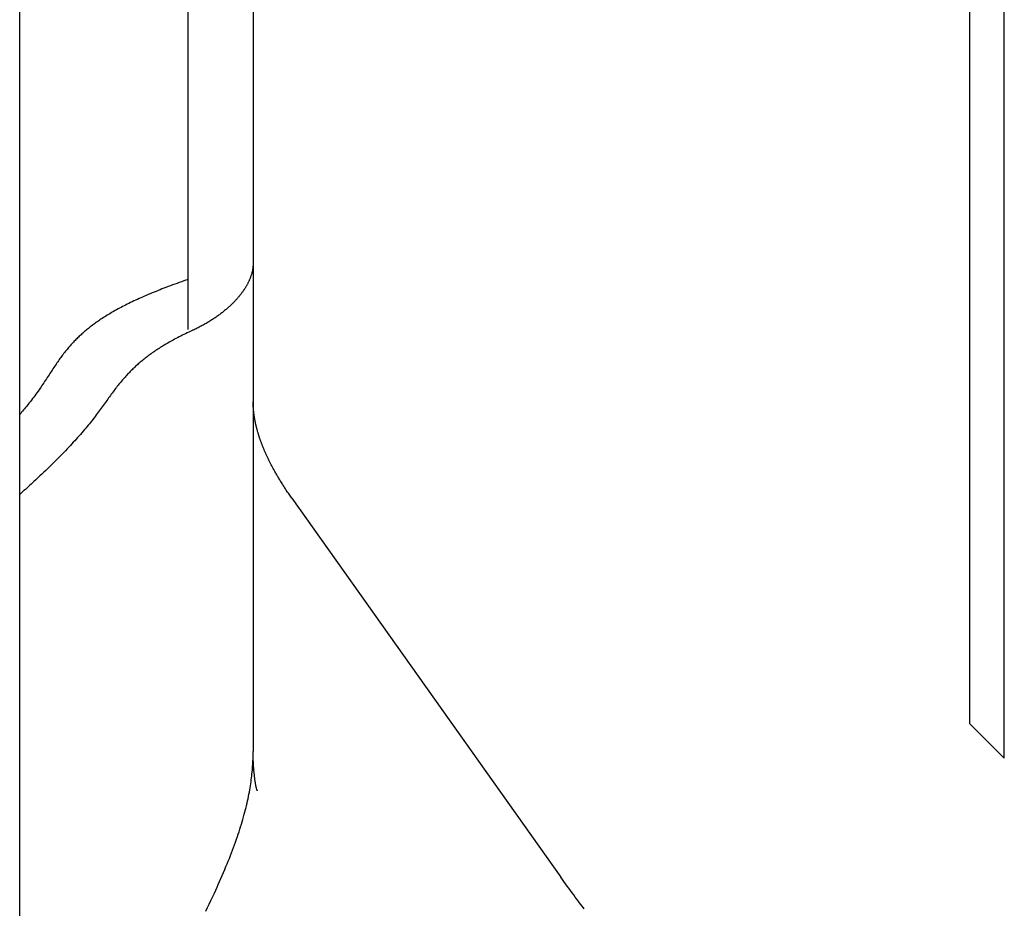
# Model space of a CAD drawing. Extents: x -390 to 1051, y -487 to 704.
# Drawn here: x 119 to 180, y -83 to -29 of the extents above; entities that cross this region are included whole.
import ezdxf

# ---------------------------------------------------------------- set-up
doc = ezdxf.new("R2010")
doc.units = 0
doc.header["$LTSCALE"] = 20
doc.layers.add('DETAIL', color=5, linetype='CONTINUOUS')

msp = doc.modelspace()

# ---------------------------------------------------------------- linework, layer by layer
at = {"layer": 'DETAIL', "color": 5, "linetype": 'CONTINUOUS'}
for p, q in [((119.403, -275.515), (119.403, 274.851)), ((129.783, -47.595), (129.783, 50.588)), ((177.951, -71.885), (177.951, -15.996)), ((180.069, -74.004), (180.069, -20.627)), ((133.788, -21.635), (133.788, -73.608)), ((133.783, -43.659), (133.78, -43.691)), ((133.785, -43.627), (133.783, -43.659)), ((133.786, -43.595), (133.785, -43.627)), ((133.785, -43.627), (133.785, -43.627)), ((133.788, -43.563), (133.786, -43.595)), ((133.788, -43.499), (133.788, -43.531)), ((133.788, -43.531), (133.788, -43.563)), ((133.788, -43.563), (133.788, -43.563)), ((133.666, -44.255), (133.654, -44.289)), ((133.676, -44.22), (133.666, -44.255)), ((133.687, -44.185), (133.676, -44.22)), ((133.676, -44.22), (133.676, -44.22)), ((133.696, -44.151), (133.687, -44.185)), ((133.705, -44.118), (133.696, -44.151)), ((133.696, -44.151), (133.696, -44.151)), ((133.714, -44.085), (133.705, -44.118)), ((133.722, -44.052), (133.714, -44.085)), ((133.714, -44.085), (133.714, -44.085)), ((133.729, -44.019), (133.722, -44.052)), ((133.737, -43.986), (133.729, -44.019)), ((133.729, -44.019), (133.729, -44.019)), ((133.743, -43.953), (133.737, -43.986)), ((133.75, -43.919), (133.743, -43.953)), ((133.743, -43.953), (133.743, -43.953)), ((133.755, -43.886), (133.75, -43.919)), ((133.761, -43.852), (133.755, -43.886)), ((133.755, -43.886), (133.755, -43.886)), ((133.766, -43.819), (133.761, -43.852)), ((133.77, -43.786), (133.766, -43.819)), ((133.766, -43.819), (133.766, -43.819)), ((133.774, -43.755), (133.77, -43.786)), ((133.777, -43.723), (133.774, -43.755)), ((133.774, -43.755), (133.774, -43.755)), ((133.78, -43.691), (133.777, -43.723)), ((133.78, -43.691), (133.78, -43.691)), ((128.825, -44.857), (128.688, -44.908)), ((128.961, -44.807), (128.825, -44.857)), ((129.097, -44.758), (128.961, -44.807)), ((128.961, -44.807), (128.961, -44.807)), ((129.234, -44.709), (129.097, -44.758)), ((129.371, -44.66), (129.234, -44.709)), ((129.234, -44.709), (129.234, -44.709)), ((129.508, -44.612), (129.371, -44.66)), ((129.645, -44.565), (129.508, -44.612)), ((129.508, -44.612), (129.508, -44.612)), ((129.783, -44.518), (129.645, -44.565)), ((133.395, -44.871), (133.375, -44.907)), ((133.415, -44.836), (133.395, -44.871)), ((133.433, -44.802), (133.415, -44.836)), ((133.415, -44.836), (133.415, -44.836)), ((133.451, -44.768), (133.433, -44.802)), ((133.468, -44.734), (133.451, -44.768)), ((133.451, -44.768), (133.451, -44.768)), ((133.485, -44.7), (133.468, -44.734)), ((133.502, -44.666), (133.485, -44.7)), ((133.485, -44.7), (133.485, -44.7)), ((133.518, -44.631), (133.502, -44.666)), ((133.534, -44.597), (133.518, -44.631)), ((133.518, -44.631), (133.518, -44.631)), ((133.549, -44.562), (133.534, -44.597)), ((133.565, -44.526), (133.549, -44.562)), ((133.549, -44.562), (133.549, -44.562)), ((133.579, -44.491), (133.565, -44.526)), ((133.593, -44.458), (133.579, -44.491)), ((133.579, -44.491), (133.579, -44.491)), ((133.606, -44.425), (133.593, -44.458)), ((133.618, -44.391), (133.606, -44.425)), ((133.606, -44.425), (133.606, -44.425)), ((133.631, -44.357), (133.618, -44.391)), ((133.643, -44.323), (133.631, -44.357)), ((133.631, -44.357), (133.631, -44.357)), ((133.654, -44.289), (133.643, -44.323)), ((133.654, -44.289), (133.654, -44.289)), ((127.314, -45.453), (127.195, -45.504)), ((127.437, -45.401), (127.314, -45.453)), ((127.559, -45.35), (127.437, -45.401)), ((127.437, -45.401), (127.437, -45.401)), ((127.681, -45.3), (127.559, -45.35)), ((127.802, -45.251), (127.681, -45.3)), ((127.681, -45.3), (127.681, -45.3)), ((127.925, -45.202), (127.802, -45.251)), ((128.048, -45.153), (127.925, -45.202)), ((127.925, -45.202), (127.925, -45.202)), ((128.17, -45.105), (128.048, -45.153)), ((128.291, -45.058), (128.17, -45.105)), ((128.17, -45.105), (128.17, -45.105)), ((128.416, -45.01), (128.291, -45.058)), ((128.55, -44.959), (128.416, -45.01)), ((128.416, -45.01), (128.416, -45.01)), ((128.688, -44.908), (128.55, -44.959)), ((128.688, -44.908), (128.688, -44.908)), ((132.989, -45.473), (132.962, -45.507)), ((133.017, -45.438), (132.989, -45.473)), ((132.989, -45.473), (132.989, -45.473)), ((133.044, -45.402), (133.017, -45.438)), ((133.072, -45.366), (133.044, -45.402)), ((133.044, -45.402), (133.044, -45.402)), ((133.098, -45.33), (133.072, -45.366)), ((133.125, -45.294), (133.098, -45.33)), ((133.098, -45.33), (133.098, -45.33)), ((133.151, -45.258), (133.125, -45.294)), ((133.177, -45.22), (133.151, -45.258)), ((133.151, -45.258), (133.151, -45.258)), ((133.202, -45.184), (133.177, -45.22)), ((133.225, -45.15), (133.202, -45.184)), ((133.202, -45.184), (133.202, -45.184)), ((133.247, -45.116), (133.225, -45.15)), ((133.269, -45.082), (133.247, -45.116)), ((133.247, -45.116), (133.247, -45.116)), ((133.291, -45.047), (133.269, -45.082)), ((133.313, -45.012), (133.291, -45.047)), ((133.291, -45.047), (133.291, -45.047)), ((133.334, -44.977), (133.313, -45.012)), ((133.354, -44.942), (133.334, -44.977)), ((133.334, -44.977), (133.334, -44.977)), ((133.375, -44.907), (133.354, -44.942)), ((133.375, -44.907), (133.375, -44.907)), ((125.932, -46.092), (125.839, -46.14)), ((126.024, -46.046), (125.932, -46.092)), ((125.932, -46.092), (125.932, -46.092)), ((126.12, -45.998), (126.024, -46.046)), ((126.224, -45.947), (126.12, -45.998)), ((126.12, -45.998), (126.12, -45.998)), ((126.332, -45.895), (126.224, -45.947)), ((126.44, -45.844), (126.332, -45.895)), ((126.332, -45.895), (126.332, -45.895)), ((126.547, -45.794), (126.44, -45.844)), ((126.654, -45.745), (126.547, -45.794)), ((126.547, -45.794), (126.547, -45.794)), ((126.762, -45.695), (126.654, -45.745)), ((126.87, -45.647), (126.762, -45.695)), ((126.762, -45.695), (126.762, -45.695)), ((126.978, -45.599), (126.87, -45.647)), ((127.084, -45.552), (126.978, -45.599)), ((126.978, -45.599), (126.978, -45.599)), ((127.195, -45.504), (127.084, -45.552)), ((127.195, -45.504), (127.195, -45.504)), ((132.411, -46.1), (132.371, -46.137)), ((132.45, -46.063), (132.411, -46.1)), ((132.489, -46.025), (132.45, -46.063)), ((132.45, -46.063), (132.45, -46.063)), ((132.528, -45.987), (132.489, -46.025)), ((132.566, -45.948), (132.528, -45.987)), ((132.528, -45.987), (132.528, -45.987)), ((132.604, -45.91), (132.566, -45.948)), ((132.639, -45.874), (132.604, -45.91)), ((132.604, -45.91), (132.604, -45.91)), ((132.672, -45.839), (132.639, -45.874)), ((132.706, -45.803), (132.672, -45.839)), ((132.672, -45.839), (132.672, -45.839)), ((132.739, -45.766), (132.706, -45.803)), ((132.772, -45.73), (132.739, -45.766)), ((132.739, -45.766), (132.739, -45.766)), ((132.805, -45.693), (132.772, -45.73)), ((132.837, -45.656), (132.805, -45.693)), ((132.805, -45.693), (132.805, -45.693)), ((132.87, -45.618), (132.837, -45.656)), ((132.902, -45.58), (132.87, -45.618)), ((132.87, -45.618), (132.87, -45.618)), ((132.933, -45.543), (132.902, -45.58)), ((132.962, -45.507), (132.933, -45.543)), ((132.933, -45.543), (132.933, -45.543)), ((124.875, -46.675), (124.797, -46.722)), ((124.954, -46.627), (124.875, -46.675)), ((124.875, -46.675), (124.875, -46.675)), ((125.033, -46.581), (124.954, -46.627)), ((125.11, -46.536), (125.033, -46.581)), ((125.033, -46.581), (125.033, -46.581)), ((125.192, -46.489), (125.11, -46.536)), ((125.281, -46.439), (125.192, -46.489)), ((125.192, -46.489), (125.192, -46.489)), ((125.375, -46.386), (125.281, -46.439)), ((125.467, -46.336), (125.375, -46.386)), ((125.375, -46.386), (125.375, -46.386)), ((125.559, -46.286), (125.467, -46.336)), ((125.652, -46.237), (125.559, -46.286)), ((125.559, -46.286), (125.559, -46.286)), ((125.745, -46.188), (125.652, -46.237)), ((125.839, -46.14), (125.745, -46.188)), ((125.745, -46.188), (125.745, -46.188)), ((131.704, -46.689), (131.652, -46.727)), ((131.754, -46.651), (131.704, -46.689)), ((131.802, -46.616), (131.754, -46.651)), ((131.754, -46.651), (131.754, -46.651)), ((131.848, -46.58), (131.802, -46.616)), ((131.894, -46.544), (131.848, -46.58)), ((131.848, -46.58), (131.848, -46.58)), ((131.94, -46.508), (131.894, -46.544)), ((131.986, -46.471), (131.94, -46.508)), ((131.94, -46.508), (131.94, -46.508)), ((132.031, -46.434), (131.986, -46.471)), ((132.076, -46.397), (132.031, -46.434)), ((132.031, -46.434), (132.031, -46.434)), ((132.121, -46.359), (132.076, -46.397)), ((132.167, -46.32), (132.121, -46.359)), ((132.121, -46.359), (132.121, -46.359)), ((132.21, -46.282), (132.167, -46.32)), ((132.252, -46.246), (132.21, -46.282)), ((132.21, -46.282), (132.21, -46.282)), ((132.291, -46.21), (132.252, -46.246)), ((132.331, -46.174), (132.291, -46.21)), ((132.291, -46.21), (132.291, -46.21)), ((132.371, -46.137), (132.331, -46.174)), ((132.371, -46.137), (132.371, -46.137)), ((123.945, -47.294), (123.88, -47.343)), ((124.01, -47.246), (123.945, -47.294)), ((124.076, -47.199), (124.01, -47.246)), ((124.01, -47.246), (124.01, -47.246)), ((124.142, -47.152), (124.076, -47.199)), ((124.209, -47.105), (124.142, -47.152)), ((124.142, -47.152), (124.142, -47.152)), ((124.276, -47.059), (124.209, -47.105)), ((124.341, -47.015), (124.276, -47.059)), ((124.276, -47.059), (124.276, -47.059)), ((124.41, -46.969), (124.341, -47.015)), ((124.485, -46.919), (124.41, -46.969)), ((124.41, -46.969), (124.41, -46.969)), ((124.564, -46.868), (124.485, -46.919)), ((124.641, -46.819), (124.564, -46.868)), ((124.564, -46.868), (124.564, -46.868)), ((124.719, -46.77), (124.641, -46.819)), ((124.797, -46.722), (124.719, -46.77)), ((124.719, -46.77), (124.719, -46.77)), ((130.771, -47.291), (130.712, -47.324)), ((130.83, -47.258), (130.771, -47.291)), ((130.771, -47.291), (130.771, -47.291)), ((130.888, -47.224), (130.83, -47.258)), ((130.947, -47.19), (130.888, -47.224)), ((130.888, -47.224), (130.888, -47.224)), ((131.005, -47.155), (130.947, -47.19)), ((131.062, -47.12), (131.005, -47.155)), ((131.005, -47.155), (131.005, -47.155)), ((131.12, -47.084), (131.062, -47.12)), ((131.178, -47.048), (131.12, -47.084)), ((131.12, -47.084), (131.12, -47.084)), ((131.235, -47.012), (131.178, -47.048)), ((131.288, -46.977), (131.235, -47.012)), ((131.235, -47.012), (131.235, -47.012)), ((131.341, -46.943), (131.288, -46.977)), ((131.393, -46.908), (131.341, -46.943)), ((131.341, -46.943), (131.341, -46.943)), ((131.446, -46.872), (131.393, -46.908)), ((131.498, -46.836), (131.446, -46.872)), ((131.446, -46.872), (131.446, -46.872)), ((131.55, -46.8), (131.498, -46.836)), ((131.601, -46.764), (131.55, -46.8)), ((131.55, -46.8), (131.55, -46.8)), ((131.652, -46.727), (131.601, -46.764)), ((131.652, -46.727), (131.652, -46.727)), ((123.18, -47.922), (123.126, -47.971)), ((123.235, -47.872), (123.18, -47.922)), ((123.18, -47.922), (123.18, -47.922)), ((123.291, -47.822), (123.235, -47.872)), ((123.347, -47.773), (123.291, -47.822)), ((123.291, -47.822), (123.291, -47.822)), ((123.404, -47.724), (123.347, -47.773)), ((123.461, -47.676), (123.404, -47.724)), ((123.404, -47.724), (123.404, -47.724)), ((123.518, -47.628), (123.461, -47.676)), ((123.576, -47.58), (123.518, -47.628)), ((123.518, -47.628), (123.518, -47.628)), ((123.634, -47.534), (123.576, -47.58)), ((123.691, -47.488), (123.634, -47.534)), ((123.634, -47.534), (123.634, -47.534)), ((123.751, -47.441), (123.691, -47.488)), ((123.815, -47.392), (123.751, -47.441)), ((123.751, -47.441), (123.751, -47.441)), ((123.88, -47.343), (123.815, -47.392)), ((123.88, -47.343), (123.88, -47.343)), ((129.518, -47.912), (129.42, -47.96)), ((129.616, -47.864), (129.518, -47.912)), ((129.715, -47.816), (129.616, -47.864)), ((129.616, -47.864), (129.616, -47.864)), ((129.814, -47.769), (129.715, -47.816)), ((129.914, -47.723), (129.814, -47.769)), ((129.814, -47.769), (129.814, -47.769)), ((130.013, -47.677), (129.914, -47.723)), ((130.078, -47.647), (130.013, -47.677)), ((130.143, -47.617), (130.078, -47.647)), ((130.207, -47.586), (130.143, -47.617)), ((130.143, -47.617), (130.143, -47.617)), ((130.272, -47.554), (130.207, -47.586)), ((130.336, -47.523), (130.272, -47.554)), ((130.272, -47.554), (130.272, -47.554)), ((130.4, -47.49), (130.336, -47.523)), ((130.463, -47.458), (130.4, -47.49)), ((130.4, -47.49), (130.4, -47.49)), ((130.527, -47.425), (130.463, -47.458)), ((130.59, -47.391), (130.527, -47.425)), ((130.527, -47.425), (130.527, -47.425)), ((130.653, -47.357), (130.59, -47.391)), ((130.712, -47.324), (130.653, -47.357)), ((130.653, -47.357), (130.653, -47.357)), ((122.613, -48.489), (122.563, -48.545)), ((122.664, -48.434), (122.613, -48.489)), ((122.713, -48.381), (122.664, -48.434)), ((122.664, -48.434), (122.664, -48.434)), ((122.763, -48.328), (122.713, -48.381)), ((122.814, -48.276), (122.763, -48.328)), ((122.763, -48.328), (122.763, -48.328)), ((122.865, -48.224), (122.814, -48.276)), ((122.916, -48.172), (122.865, -48.224)), ((122.865, -48.224), (122.865, -48.224)), ((122.968, -48.121), (122.916, -48.172)), ((123.021, -48.071), (122.968, -48.121)), ((122.968, -48.121), (122.968, -48.121)), ((123.073, -48.021), (123.021, -48.071)), ((123.126, -47.971), (123.073, -48.021)), ((123.073, -48.021), (123.073, -48.021)), ((128.367, -48.532), (128.284, -48.581)), ((128.449, -48.483), (128.367, -48.532)), ((128.367, -48.532), (128.367, -48.532)), ((128.531, -48.436), (128.449, -48.483)), ((128.613, -48.389), (128.531, -48.436)), ((128.531, -48.436), (128.531, -48.436)), ((128.696, -48.342), (128.613, -48.389)), ((128.779, -48.295), (128.696, -48.342)), ((128.696, -48.342), (128.696, -48.342)), ((128.862, -48.25), (128.779, -48.295)), ((128.944, -48.206), (128.862, -48.25)), ((128.862, -48.25), (128.862, -48.25)), ((129.03, -48.16), (128.944, -48.206)), ((129.125, -48.11), (129.03, -48.16)), ((129.03, -48.16), (129.03, -48.16)), ((129.224, -48.059), (129.125, -48.11)), ((129.322, -48.009), (129.224, -48.059)), ((129.224, -48.059), (129.224, -48.059)), ((129.42, -47.96), (129.322, -48.009)), ((129.42, -47.96), (129.42, -47.96)), ((122.078, -49.131), (122.029, -49.196)), ((122.128, -49.067), (122.078, -49.131)), ((122.078, -49.131), (122.078, -49.131)), ((122.177, -49.004), (122.128, -49.067)), ((122.224, -48.945), (122.177, -49.004)), ((122.177, -49.004), (122.177, -49.004)), ((122.271, -48.887), (122.224, -48.945)), ((122.318, -48.829), (122.271, -48.887)), ((122.271, -48.887), (122.271, -48.887)), ((122.366, -48.771), (122.318, -48.829)), ((122.415, -48.714), (122.366, -48.771)), ((122.366, -48.771), (122.366, -48.771)), ((122.463, -48.657), (122.415, -48.714)), ((122.513, -48.601), (122.463, -48.657)), ((122.463, -48.657), (122.463, -48.657)), ((122.563, -48.545), (122.513, -48.601)), ((122.563, -48.545), (122.563, -48.545)), ((127.501, -49.095), (127.437, -49.141)), ((127.569, -49.047), (127.501, -49.095)), ((127.501, -49.095), (127.501, -49.095)), ((127.639, -48.998), (127.569, -49.047)), ((127.708, -48.95), (127.639, -48.998)), ((127.639, -48.998), (127.639, -48.998)), ((127.778, -48.903), (127.708, -48.95)), ((127.848, -48.856), (127.778, -48.903)), ((127.778, -48.903), (127.778, -48.903)), ((127.919, -48.81), (127.848, -48.856)), ((127.99, -48.764), (127.919, -48.81)), ((127.919, -48.81), (127.919, -48.81)), ((128.061, -48.719), (127.99, -48.764)), ((128.131, -48.675), (128.061, -48.719)), ((128.061, -48.719), (128.061, -48.719)), ((128.204, -48.63), (128.131, -48.675)), ((128.284, -48.581), (128.204, -48.63)), ((128.204, -48.63), (128.204, -48.63)), ((121.651, -49.727), (121.601, -49.801)), ((121.701, -49.655), (121.651, -49.727)), ((121.747, -49.587), (121.701, -49.655)), ((121.701, -49.655), (121.701, -49.655)), ((121.793, -49.522), (121.747, -49.587)), ((121.839, -49.457), (121.793, -49.522)), ((121.793, -49.522), (121.793, -49.522)), ((121.886, -49.391), (121.839, -49.457)), ((121.934, -49.325), (121.886, -49.391)), ((121.886, -49.391), (121.886, -49.391)), ((121.981, -49.26), (121.934, -49.325)), ((122.029, -49.196), (121.981, -49.26)), ((121.981, -49.26), (121.981, -49.26)), ((126.712, -49.718), (126.655, -49.769)), ((126.769, -49.668), (126.712, -49.718)), ((126.827, -49.619), (126.769, -49.668)), ((126.769, -49.668), (126.769, -49.668)), ((126.885, -49.57), (126.827, -49.619)), ((126.945, -49.521), (126.885, -49.57)), ((126.885, -49.57), (126.885, -49.57)), ((127.005, -49.471), (126.945, -49.521)), ((127.066, -49.423), (127.005, -49.471)), ((127.005, -49.471), (127.005, -49.471)), ((127.127, -49.375), (127.066, -49.423)), ((127.188, -49.327), (127.127, -49.375)), ((127.127, -49.375), (127.127, -49.375)), ((127.25, -49.28), (127.188, -49.327)), ((127.313, -49.233), (127.25, -49.28)), ((127.25, -49.28), (127.25, -49.28)), ((127.375, -49.186), (127.313, -49.233)), ((127.437, -49.141), (127.375, -49.186)), ((127.375, -49.186), (127.375, -49.186)), ((121.26, -50.319), (121.211, -50.395)), ((121.308, -50.246), (121.26, -50.319)), ((121.356, -50.172), (121.308, -50.246)), ((121.308, -50.246), (121.308, -50.246)), ((121.405, -50.097), (121.356, -50.172)), ((121.453, -50.023), (121.405, -50.097)), ((121.405, -50.097), (121.405, -50.097)), ((121.502, -49.949), (121.453, -50.023)), ((121.551, -49.875), (121.502, -49.949)), ((121.502, -49.949), (121.502, -49.949)), ((121.601, -49.801), (121.551, -49.875)), ((121.601, -49.801), (121.601, -49.801)), ((126.104, -50.302), (126.05, -50.358)), ((126.158, -50.246), (126.104, -50.302)), ((126.104, -50.302), (126.104, -50.302)), ((126.212, -50.19), (126.158, -50.246)), ((126.268, -50.134), (126.212, -50.19)), ((126.212, -50.19), (126.212, -50.19)), ((126.323, -50.08), (126.268, -50.134)), ((126.377, -50.026), (126.323, -50.08)), ((126.323, -50.08), (126.323, -50.08)), ((126.432, -49.974), (126.377, -50.026)), ((126.487, -49.922), (126.432, -49.974)), ((126.432, -49.974), (126.432, -49.974)), ((126.543, -49.87), (126.487, -49.922)), ((126.599, -49.819), (126.543, -49.87)), ((126.543, -49.87), (126.543, -49.87)), ((126.655, -49.769), (126.599, -49.819)), ((126.655, -49.769), (126.655, -49.769)), ((120.884, -50.892), (120.829, -50.975)), ((120.939, -50.81), (120.884, -50.892)), ((120.884, -50.892), (120.884, -50.892)), ((120.994, -50.727), (120.939, -50.81)), ((121.048, -50.645), (120.994, -50.727)), ((120.994, -50.727), (120.994, -50.727)), ((121.103, -50.561), (121.048, -50.645)), ((121.158, -50.477), (121.103, -50.561)), ((121.103, -50.561), (121.103, -50.561)), ((121.211, -50.395), (121.158, -50.477)), ((121.211, -50.395), (121.211, -50.395)), ((125.574, -50.904), (125.521, -50.969)), ((125.627, -50.84), (125.574, -50.904)), ((125.574, -50.904), (125.574, -50.904)), ((125.681, -50.775), (125.627, -50.84)), ((125.735, -50.711), (125.681, -50.775)), ((125.681, -50.775), (125.681, -50.775)), ((125.789, -50.648), (125.735, -50.711)), ((125.841, -50.589), (125.789, -50.648)), ((125.789, -50.648), (125.789, -50.648)), ((125.892, -50.531), (125.841, -50.589)), ((125.944, -50.473), (125.892, -50.531)), ((125.892, -50.531), (125.892, -50.531)), ((125.997, -50.416), (125.944, -50.473)), ((126.05, -50.358), (125.997, -50.416)), ((125.997, -50.416), (125.997, -50.416)), ((120.465, -51.496), (120.4, -51.587)), ((120.531, -51.404), (120.465, -51.496)), ((120.598, -51.311), (120.531, -51.404)), ((120.531, -51.404), (120.531, -51.404)), ((120.661, -51.22), (120.598, -51.311)), ((120.719, -51.137), (120.661, -51.22)), ((120.661, -51.22), (120.661, -51.22)), ((120.773, -51.057), (120.719, -51.137)), ((120.829, -50.975), (120.773, -51.057)), ((120.773, -51.057), (120.773, -51.057)), ((125.099, -51.52), (125.045, -51.594)), ((125.154, -51.446), (125.099, -51.52)), ((125.209, -51.371), (125.154, -51.446)), ((125.154, -51.446), (125.154, -51.446)), ((125.264, -51.299), (125.209, -51.371)), ((125.315, -51.232), (125.264, -51.299)), ((125.264, -51.299), (125.264, -51.299)), ((125.366, -51.166), (125.315, -51.232)), ((125.417, -51.101), (125.366, -51.166)), ((125.366, -51.166), (125.366, -51.166)), ((125.469, -51.035), (125.417, -51.101)), ((125.521, -50.969), (125.469, -51.035)), ((125.469, -51.035), (125.469, -51.035)), ((119.991, -52.125), (119.932, -52.2)), ((120.059, -52.039), (119.991, -52.125)), ((119.991, -52.125), (119.991, -52.125)), ((120.129, -51.947), (120.059, -52.039)), ((120.198, -51.857), (120.129, -51.947)), ((120.129, -51.947), (120.129, -51.947)), ((120.266, -51.768), (120.198, -51.857)), ((120.333, -51.678), (120.266, -51.768)), ((120.266, -51.768), (120.266, -51.768)), ((120.4, -51.587), (120.333, -51.678)), ((120.4, -51.587), (120.4, -51.587)), ((124.665, -52.122), (124.605, -52.207)), ((124.724, -52.041), (124.665, -52.122)), ((124.778, -51.965), (124.724, -52.041)), ((124.724, -52.041), (124.724, -52.041)), ((124.83, -51.891), (124.778, -51.965)), ((124.884, -51.817), (124.83, -51.891)), ((124.83, -51.891), (124.83, -51.891)), ((124.937, -51.742), (124.884, -51.817)), ((124.991, -51.668), (124.937, -51.742)), ((124.937, -51.742), (124.937, -51.742)), ((125.045, -51.594), (124.991, -51.668)), ((125.045, -51.594), (125.045, -51.594)), ((133.789, -52.093), (133.788, -52.053)), ((133.789, -52.134), (133.789, -52.093)), ((133.79, -52.174), (133.789, -52.134)), ((133.789, -52.134), (133.789, -52.134)), ((119.463, -52.772), (119.403, -52.843)), ((119.523, -52.701), (119.463, -52.772)), ((119.582, -52.63), (119.523, -52.701)), ((119.523, -52.701), (119.523, -52.701)), ((119.642, -52.558), (119.582, -52.63)), ((119.701, -52.487), (119.642, -52.558)), ((119.642, -52.558), (119.642, -52.558)), ((119.759, -52.415), (119.701, -52.487)), ((119.818, -52.342), (119.759, -52.415)), ((119.759, -52.415), (119.759, -52.415)), ((119.876, -52.27), (119.818, -52.342)), ((119.932, -52.2), (119.876, -52.27)), ((119.876, -52.27), (119.876, -52.27)), ((124.245, -52.703), (124.185, -52.783)), ((124.305, -52.621), (124.245, -52.703)), ((124.245, -52.703), (124.245, -52.703)), ((124.366, -52.538), (124.305, -52.621)), ((124.426, -52.455), (124.366, -52.538)), ((124.366, -52.538), (124.366, -52.538)), ((124.486, -52.373), (124.426, -52.455)), ((124.545, -52.29), (124.486, -52.373)), ((124.486, -52.373), (124.486, -52.373)), ((124.605, -52.207), (124.545, -52.29)), ((124.605, -52.207), (124.605, -52.207)), ((133.791, -52.215), (133.79, -52.174)), ((133.792, -52.255), (133.791, -52.215)), ((133.791, -52.215), (133.791, -52.215)), ((133.794, -52.296), (133.792, -52.255)), ((133.796, -52.336), (133.794, -52.296)), ((133.794, -52.296), (133.794, -52.296)), ((133.798, -52.377), (133.796, -52.336)), ((133.8, -52.417), (133.798, -52.377)), ((133.798, -52.377), (133.798, -52.377)), ((133.803, -52.458), (133.8, -52.417)), ((133.806, -52.496), (133.803, -52.458)), ((133.803, -52.458), (133.803, -52.458)), ((133.809, -52.535), (133.806, -52.496)), ((133.812, -52.573), (133.809, -52.535)), ((133.809, -52.535), (133.809, -52.535)), ((133.816, -52.612), (133.812, -52.573)), ((133.82, -52.65), (133.816, -52.612)), ((133.816, -52.612), (133.816, -52.612)), ((133.824, -52.689), (133.82, -52.65)), ((133.828, -52.727), (133.824, -52.689)), ((133.824, -52.689), (133.824, -52.689)), ((133.833, -52.765), (133.828, -52.727)), ((133.837, -52.804), (133.833, -52.765)), ((133.833, -52.765), (133.833, -52.765)), ((123.768, -53.321), (123.696, -53.411)), ((123.84, -53.231), (123.768, -53.321)), ((123.911, -53.141), (123.84, -53.231)), ((123.84, -53.231), (123.84, -53.231)), ((123.982, -53.049), (123.911, -53.141)), ((124.054, -52.956), (123.982, -53.049)), ((123.982, -53.049), (123.982, -53.049)), ((124.122, -52.866), (124.054, -52.956)), ((124.185, -52.783), (124.122, -52.866)), ((124.122, -52.866), (124.122, -52.866)), ((133.842, -52.842), (133.837, -52.804)), ((133.847, -52.879), (133.842, -52.842)), ((133.842, -52.842), (133.842, -52.842)), ((133.853, -52.916), (133.847, -52.879)), ((133.858, -52.953), (133.853, -52.916)), ((133.853, -52.916), (133.853, -52.916)), ((133.864, -52.99), (133.858, -52.953)), ((133.87, -53.027), (133.864, -52.99)), ((133.864, -52.99), (133.864, -52.99)), ((133.876, -53.064), (133.87, -53.027)), ((133.882, -53.101), (133.876, -53.064)), ((133.876, -53.064), (133.876, -53.064)), ((133.889, -53.138), (133.882, -53.101)), ((133.895, -53.175), (133.889, -53.138)), ((133.889, -53.138), (133.889, -53.138)), ((133.902, -53.211), (133.895, -53.175)), ((133.909, -53.248), (133.902, -53.211)), ((133.902, -53.211), (133.902, -53.211)), ((133.916, -53.284), (133.909, -53.248)), ((133.924, -53.32), (133.916, -53.284)), ((133.916, -53.284), (133.916, -53.284)), ((133.931, -53.356), (133.924, -53.32)), ((133.939, -53.392), (133.931, -53.356)), ((133.931, -53.356), (133.931, -53.356)), ((123.231, -53.964), (123.144, -54.064)), ((123.318, -53.863), (123.231, -53.964)), ((123.231, -53.964), (123.231, -53.964)), ((123.401, -53.766), (123.318, -53.863)), ((123.477, -53.676), (123.401, -53.766)), ((123.401, -53.766), (123.401, -53.766)), ((123.549, -53.589), (123.477, -53.676)), ((123.622, -53.501), (123.549, -53.589)), ((123.549, -53.589), (123.549, -53.589)), ((123.696, -53.411), (123.622, -53.501)), ((123.696, -53.411), (123.696, -53.411)), ((133.947, -53.428), (133.939, -53.392)), ((133.955, -53.464), (133.947, -53.428)), ((133.947, -53.428), (133.947, -53.428)), ((133.963, -53.5), (133.955, -53.464)), ((133.971, -53.536), (133.963, -53.5)), ((133.963, -53.5), (133.963, -53.5)), ((133.98, -53.572), (133.971, -53.536)), ((133.989, -53.607), (133.98, -53.572)), ((133.98, -53.572), (133.98, -53.572)), ((133.998, -53.643), (133.989, -53.607)), ((134.007, -53.679), (133.998, -53.643)), ((133.998, -53.643), (133.998, -53.643)), ((134.016, -53.715), (134.007, -53.679)), ((134.025, -53.751), (134.016, -53.715)), ((134.016, -53.715), (134.016, -53.715)), ((134.035, -53.786), (134.025, -53.751)), ((134.045, -53.822), (134.035, -53.786)), ((134.035, -53.786), (134.035, -53.786)), ((134.055, -53.858), (134.045, -53.822)), ((134.065, -53.893), (134.055, -53.858)), ((134.055, -53.858), (134.055, -53.858)), ((134.075, -53.929), (134.065, -53.893)), ((134.086, -53.965), (134.075, -53.929)), ((134.075, -53.929), (134.075, -53.929)), ((134.096, -54.001), (134.086, -53.965)), ((122.707, -54.55), (122.62, -54.644)), ((122.795, -54.454), (122.707, -54.55)), ((122.707, -54.55), (122.707, -54.55)), ((122.883, -54.356), (122.795, -54.454)), ((122.971, -54.259), (122.883, -54.356)), ((122.883, -54.356), (122.883, -54.356)), ((123.058, -54.161), (122.971, -54.259)), ((123.144, -54.064), (123.058, -54.161)), ((123.058, -54.161), (123.058, -54.161)), ((134.107, -54.037), (134.096, -54.001)), ((134.096, -54.001), (134.096, -54.001)), ((134.118, -54.073), (134.107, -54.037)), ((134.129, -54.109), (134.118, -54.073)), ((134.118, -54.073), (134.118, -54.073)), ((134.141, -54.145), (134.129, -54.109)), ((134.152, -54.181), (134.141, -54.145)), ((134.141, -54.145), (134.141, -54.145)), ((134.164, -54.216), (134.152, -54.181)), ((134.176, -54.252), (134.164, -54.216)), ((134.164, -54.216), (134.164, -54.216)), ((134.188, -54.288), (134.176, -54.252)), ((134.2, -54.325), (134.188, -54.288)), ((134.188, -54.288), (134.188, -54.288)), ((134.213, -54.362), (134.2, -54.325)), ((134.226, -54.398), (134.213, -54.362)), ((134.213, -54.362), (134.213, -54.362)), ((134.238, -54.435), (134.226, -54.398)), ((134.252, -54.472), (134.238, -54.435)), ((134.238, -54.435), (134.238, -54.435)), ((134.265, -54.508), (134.252, -54.472)), ((134.278, -54.545), (134.265, -54.508)), ((134.265, -54.508), (134.265, -54.508)), ((134.292, -54.581), (134.278, -54.545)), ((134.305, -54.618), (134.292, -54.581)), ((134.292, -54.581), (134.292, -54.581)), ((122.119, -55.173), (122.016, -55.279)), ((122.222, -55.066), (122.119, -55.173)), ((122.119, -55.173), (122.119, -55.173)), ((122.325, -54.958), (122.222, -55.066)), ((122.429, -54.848), (122.325, -54.958)), ((122.325, -54.958), (122.325, -54.958)), ((122.529, -54.742), (122.429, -54.848)), ((122.62, -54.644), (122.529, -54.742)), ((122.529, -54.742), (122.529, -54.742)), ((134.319, -54.654), (134.305, -54.618)), ((134.334, -54.692), (134.319, -54.654)), ((134.319, -54.654), (134.319, -54.654)), ((134.348, -54.73), (134.334, -54.692)), ((134.363, -54.768), (134.348, -54.73)), ((134.348, -54.73), (134.348, -54.73)), ((134.378, -54.806), (134.363, -54.768)), ((134.394, -54.844), (134.378, -54.806)), ((134.378, -54.806), (134.378, -54.806)), ((134.409, -54.882), (134.394, -54.844)), ((134.424, -54.92), (134.409, -54.882)), ((134.409, -54.882), (134.409, -54.882)), ((134.44, -54.957), (134.424, -54.92)), ((134.456, -54.994), (134.44, -54.957)), ((134.44, -54.957), (134.44, -54.957)), ((134.472, -55.032), (134.456, -54.994)), ((134.489, -55.072), (134.472, -55.032)), ((134.472, -55.032), (134.472, -55.032)), ((134.506, -55.112), (134.489, -55.072)), ((134.523, -55.152), (134.506, -55.112)), ((134.506, -55.112), (134.506, -55.112)), ((134.541, -55.192), (134.523, -55.152)), ((134.559, -55.231), (134.541, -55.192)), ((134.541, -55.192), (134.541, -55.192)), ((121.492, -55.807), (121.374, -55.923)), ((121.6, -55.7), (121.492, -55.807)), ((121.492, -55.807), (121.492, -55.807)), ((121.703, -55.597), (121.6, -55.7)), ((121.807, -55.492), (121.703, -55.597)), ((121.703, -55.597), (121.703, -55.597)), ((121.912, -55.386), (121.807, -55.492)), ((122.016, -55.279), (121.912, -55.386)), ((121.912, -55.386), (121.912, -55.386)), ((134.576, -55.271), (134.559, -55.231)), ((134.594, -55.311), (134.576, -55.271)), ((134.576, -55.271), (134.576, -55.271)), ((134.613, -55.35), (134.594, -55.311)), ((134.631, -55.389), (134.613, -55.35)), ((134.613, -55.35), (134.613, -55.35)), ((134.649, -55.429), (134.631, -55.389)), ((134.669, -55.471), (134.649, -55.429)), ((134.649, -55.429), (134.649, -55.429)), ((134.69, -55.514), (134.669, -55.471)), ((134.71, -55.557), (134.69, -55.514)), ((134.69, -55.514), (134.69, -55.514)), ((134.731, -55.599), (134.71, -55.557)), ((134.751, -55.641), (134.731, -55.599)), ((134.731, -55.599), (134.731, -55.599)), ((134.772, -55.684), (134.751, -55.641)), ((134.793, -55.726), (134.772, -55.684)), ((134.772, -55.684), (134.772, -55.684)), ((134.814, -55.768), (134.793, -55.726)), ((134.835, -55.809), (134.814, -55.768)), ((134.814, -55.768), (134.814, -55.768)), ((134.857, -55.852), (134.835, -55.809)), ((120.887, -56.395), (120.765, -56.512)), ((121.009, -56.278), (120.887, -56.395)), ((121.13, -56.162), (121.009, -56.278)), ((121.009, -56.278), (121.009, -56.278)), ((121.252, -56.044), (121.13, -56.162)), ((121.374, -55.923), (121.252, -56.044)), ((121.252, -56.044), (121.252, -56.044)), ((134.881, -55.897), (134.857, -55.852)), ((134.857, -55.852), (134.857, -55.852)), ((134.905, -55.944), (134.881, -55.897)), ((134.929, -55.99), (134.905, -55.944)), ((134.905, -55.944), (134.905, -55.944)), ((134.953, -56.036), (134.929, -55.99)), ((134.978, -56.081), (134.953, -56.036)), ((134.953, -56.036), (134.953, -56.036)), ((135.002, -56.127), (134.978, -56.081)), ((135.027, -56.173), (135.002, -56.127)), ((135.002, -56.127), (135.002, -56.127)), ((135.052, -56.218), (135.027, -56.173)), ((135.077, -56.263), (135.052, -56.218)), ((135.052, -56.218), (135.052, -56.218)), ((135.102, -56.309), (135.077, -56.263)), ((135.13, -56.358), (135.102, -56.309)), ((135.102, -56.309), (135.102, -56.309)), ((135.159, -56.409), (135.13, -56.358)), ((135.188, -56.46), (135.159, -56.409)), ((135.159, -56.409), (135.159, -56.409)), ((120.273, -56.974), (120.181, -57.059)), ((120.391, -56.864), (120.273, -56.974)), ((120.273, -56.974), (120.273, -56.974)), ((120.52, -56.743), (120.391, -56.864)), ((120.644, -56.626), (120.52, -56.743)), ((120.52, -56.743), (120.52, -56.743)), ((120.765, -56.512), (120.644, -56.626)), ((120.765, -56.512), (120.765, -56.512)), ((135.216, -56.509), (135.188, -56.46)), ((135.245, -56.559), (135.216, -56.509)), ((135.216, -56.509), (135.216, -56.509)), ((135.275, -56.609), (135.245, -56.559)), ((135.304, -56.659), (135.275, -56.609)), ((135.275, -56.609), (135.275, -56.609)), ((135.333, -56.708), (135.304, -56.659)), ((135.362, -56.757), (135.333, -56.708)), ((135.333, -56.708), (135.333, -56.708)), ((135.393, -56.807), (135.362, -56.757)), ((135.426, -56.862), (135.393, -56.807)), ((135.393, -56.807), (135.393, -56.807)), ((135.461, -56.919), (135.426, -56.862)), ((135.496, -56.975), (135.461, -56.919)), ((135.461, -56.919), (135.461, -56.919)), ((135.531, -57.031), (135.496, -56.975)), ((119.578, -57.609), (119.491, -57.688)), ((119.666, -57.53), (119.578, -57.609)), ((119.578, -57.609), (119.578, -57.609)), ((119.753, -57.451), (119.666, -57.53)), ((119.839, -57.373), (119.753, -57.451)), ((119.753, -57.451), (119.753, -57.451)), ((119.927, -57.293), (119.839, -57.373)), ((120.015, -57.212), (119.927, -57.293)), ((119.927, -57.293), (119.927, -57.293)), ((120.1, -57.134), (120.015, -57.212)), ((120.181, -57.059), (120.1, -57.134)), ((120.1, -57.134), (120.1, -57.134)), ((135.566, -57.086), (135.531, -57.031)), ((135.531, -57.031), (135.531, -57.031)), ((135.601, -57.142), (135.566, -57.086)), ((135.637, -57.197), (135.601, -57.142)), ((135.601, -57.142), (135.601, -57.142)), ((135.672, -57.252), (135.637, -57.197)), ((135.707, -57.306), (135.672, -57.252)), ((135.672, -57.252), (135.672, -57.252)), ((135.744, -57.362), (135.707, -57.306)), ((135.785, -57.425), (135.744, -57.362)), ((135.744, -57.362), (135.744, -57.362)), ((135.828, -57.49), (135.785, -57.425)), ((135.871, -57.554), (135.828, -57.49)), ((135.828, -57.49), (135.828, -57.49)), ((135.913, -57.616), (135.871, -57.554)), ((135.956, -57.679), (135.913, -57.616)), ((135.913, -57.616), (135.913, -57.616)), ((119.491, -57.688), (119.403, -57.767)), ((135.999, -57.742), (135.956, -57.679)), ((136.043, -57.805), (135.999, -57.742)), ((135.999, -57.742), (135.999, -57.742)), ((136.086, -57.868), (136.043, -57.805)), ((136.13, -57.93), (136.086, -57.868)), ((136.086, -57.868), (136.086, -57.868)), ((136.174, -57.993), (136.13, -57.93)), ((136.174, -57.993), (152.741, -81.338)), ((177.951, -71.885), (180.069, -74.004)), ((133.781, -74.061), (133.784, -73.948)), ((133.784, -73.948), (133.786, -73.835)), ((133.786, -73.835), (133.788, -73.722)), ((133.786, -73.835), (133.786, -73.835)), ((133.793, -74.005), (133.788, -73.608)), ((133.788, -73.722), (133.788, -73.608)), ((133.809, -74.401), (133.793, -74.005)), ((133.749, -74.625), (133.757, -74.514)), ((133.757, -74.514), (133.764, -74.401)), ((133.757, -74.514), (133.757, -74.514)), ((133.764, -74.401), (133.771, -74.288)), ((133.771, -74.288), (133.776, -74.174)), ((133.771, -74.288), (133.771, -74.288)), ((133.776, -74.174), (133.781, -74.061)), ((133.781, -74.061), (133.781, -74.061)), ((133.832, -74.752), (133.809, -74.401)), ((133.688, -75.232), (133.702, -75.109)), ((133.702, -75.109), (133.716, -74.986)), ((133.716, -74.986), (133.728, -74.861)), ((133.716, -74.986), (133.716, -74.986)), ((133.728, -74.861), (133.739, -74.74)), ((133.739, -74.74), (133.749, -74.625)), ((133.739, -74.74), (133.739, -74.74)), ((133.862, -75.058), (133.832, -74.752)), ((133.895, -75.32), (133.862, -75.058)), ((133.599, -75.841), (133.618, -75.721)), ((133.618, -75.721), (133.637, -75.6)), ((133.618, -75.721), (133.618, -75.721)), ((133.637, -75.6), (133.655, -75.477)), ((133.655, -75.477), (133.672, -75.354)), ((133.655, -75.477), (133.655, -75.477)), ((133.672, -75.354), (133.688, -75.232)), ((133.688, -75.232), (133.688, -75.232)), ((133.928, -75.539), (133.895, -75.32)), ((133.961, -75.716), (133.928, -75.539)), ((133.989, -75.852), (133.961, -75.716)), ((133.472, -76.51), (133.5, -76.375)), ((133.5, -76.375), (133.527, -76.238)), ((133.527, -76.238), (133.553, -76.099)), ((133.527, -76.238), (133.527, -76.238)), ((133.553, -76.099), (133.578, -75.965)), ((133.578, -75.965), (133.599, -75.841)), ((133.578, -75.965), (133.578, -75.965)), ((134.012, -75.949), (133.989, -75.852)), ((134.028, -76.008), (134.012, -75.949)), ((134.025, -76.002), (134.032, -76.023)), ((134.035, -76.032), (134.028, -76.008)), ((134.032, -76.023), (134.035, -76.032)), ((133.347, -77.051), (133.38, -76.917)), ((133.38, -76.917), (133.412, -76.781)), ((133.412, -76.781), (133.442, -76.645)), ((133.412, -76.781), (133.412, -76.781)), ((133.442, -76.645), (133.472, -76.51)), ((133.472, -76.51), (133.472, -76.51)), ((133.152, -77.78), (133.196, -77.626)), ((133.196, -77.626), (133.239, -77.47)), ((133.196, -77.626), (133.196, -77.626)), ((133.239, -77.47), (133.279, -77.32)), ((133.279, -77.32), (133.315, -77.182)), ((133.279, -77.32), (133.279, -77.32)), ((133.315, -77.182), (133.347, -77.051)), ((133.347, -77.051), (133.347, -77.051)), ((132.967, -78.388), (133.015, -78.236)), ((133.015, -78.236), (133.062, -78.084)), ((133.015, -78.236), (133.015, -78.236)), ((133.062, -78.084), (133.107, -77.932)), ((133.107, -77.932), (133.152, -77.78)), ((133.107, -77.932), (133.107, -77.932)), ((132.76, -79.006), (132.817, -78.84)), ((132.817, -78.84), (132.869, -78.687)), ((132.817, -78.84), (132.817, -78.84)), ((132.869, -78.687), (132.918, -78.539)), ((132.918, -78.539), (132.967, -78.388)), ((132.918, -78.539), (132.918, -78.539)), ((132.577, -79.515), (132.638, -79.348)), ((132.638, -79.348), (132.699, -79.178)), ((132.699, -79.178), (132.76, -79.006)), ((132.699, -79.178), (132.699, -79.178)), ((132.32, -80.183), (132.386, -80.017)), ((132.386, -80.017), (132.451, -79.85)), ((132.451, -79.85), (132.514, -79.682)), ((132.451, -79.85), (132.451, -79.85)), ((132.514, -79.682), (132.577, -79.515)), ((132.577, -79.515), (132.577, -79.515)), ((132.112, -80.694), (132.186, -80.515)), ((132.186, -80.515), (132.255, -80.347)), ((132.186, -80.515), (132.186, -80.515)), ((132.255, -80.347), (132.32, -80.183)), ((132.32, -80.183), (132.32, -80.183)), ((131.801, -81.421), (131.879, -81.241)), ((131.879, -81.241), (131.957, -81.061)), ((131.879, -81.241), (131.879, -81.241)), ((131.957, -81.061), (132.035, -80.879)), ((132.035, -80.879), (132.112, -80.694)), ((132.035, -80.879), (132.035, -80.879)), ((131.56, -81.962), (131.639, -81.784)), ((131.639, -81.784), (131.721, -81.602)), ((131.721, -81.602), (131.801, -81.421)), ((131.721, -81.602), (131.721, -81.602)), ((152.84, -81.476), (152.741, -81.338)), ((152.938, -81.613), (152.84, -81.476)), ((153.037, -81.751), (152.938, -81.613)), ((152.938, -81.613), (152.938, -81.613)), ((153.136, -81.888), (153.037, -81.751)), ((153.235, -82.024), (153.136, -81.888)), ((153.136, -81.888), (153.136, -81.888)), ((131.296, -82.538), (131.396, -82.321)), ((131.396, -82.321), (131.481, -82.134)), ((131.396, -82.321), (131.396, -82.321)), ((131.481, -82.134), (131.56, -81.962)), ((131.56, -81.962), (131.56, -81.962)), ((153.335, -82.161), (153.235, -82.024)), ((153.436, -82.298), (153.335, -82.161)), ((153.335, -82.161), (153.335, -82.161)), ((153.536, -82.434), (153.436, -82.298)), ((153.635, -82.567), (153.536, -82.434)), ((153.536, -82.434), (153.536, -82.434)), ((130.98, -83.218), (131.084, -82.996)), ((131.084, -82.996), (131.189, -82.77)), ((131.189, -82.77), (131.296, -82.538)), ((131.189, -82.77), (131.189, -82.77)), ((153.737, -82.705), (153.635, -82.567)), ((153.848, -82.853), (153.737, -82.705)), ((153.737, -82.705), (153.737, -82.705)), ((153.962, -83.005), (153.848, -82.853)), ((154.075, -83.154), (153.962, -83.005)), ((153.962, -83.005), (153.962, -83.005)), ((130.874, -83.441), (130.98, -83.218)), ((130.98, -83.218), (130.98, -83.218)), ((154.188, -83.303), (154.075, -83.154))]:
    msp.add_line(p, q, dxfattribs=at)

doc.saveas('drawing.dxf')
